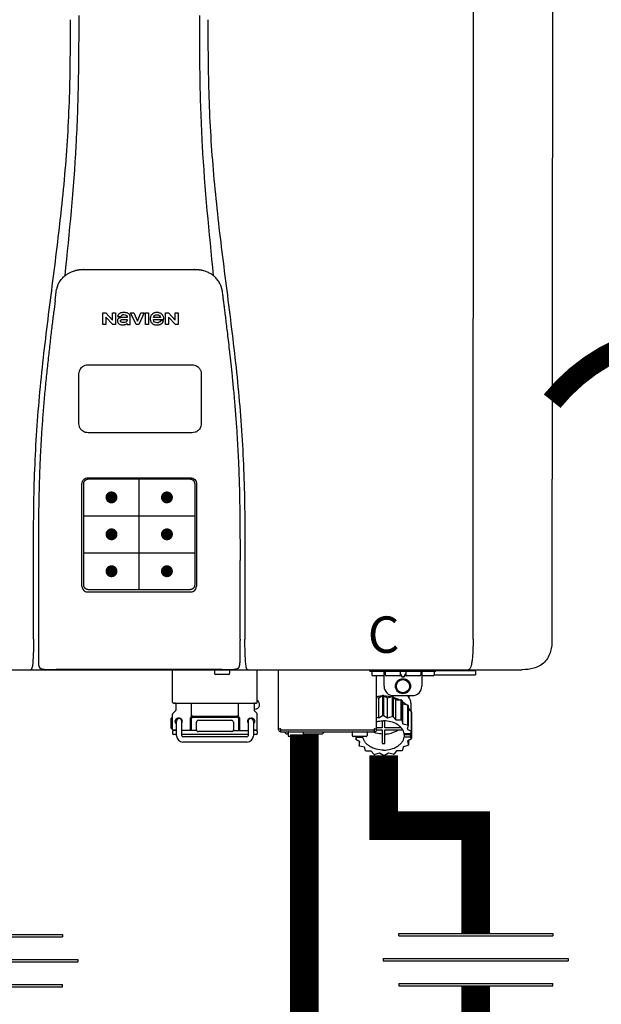
# Model space of a CAD drawing. Units: inches. Extents: x -135 to 209, y -52 to 181.
# Drawn here: x 26 to 38, y 42 to 62 of the extents above; entities that cross this region are included whole.
import ezdxf
from ezdxf.enums import TextEntityAlignment as Align

# ---------------------------------------------------------------- set-up
doc = ezdxf.new("R2010")
doc.units = ezdxf.units.IN
doc.header["$MEASUREMENT"] = 0
doc.header["$PDSIZE"] = -1
doc.linetypes.add('DOTX2', pattern=[0.5, 0, -0.5])
doc.styles.add('Navien', font='arial.ttf')

# ---------------------------------------------------------------- blocks, each defined once
blk = doc.blocks.new('Union')
at = {"color": 2}
for p, q in [((-0.06719, 0.04567), (0.06719, 0.04567)), ((-0.06719, 0.04366), (-0.06719, 0.04567)), ((-0.06719, 0.04366), (0.06719, 0.04366)), ((0.06719, 0.04567), (0.06719, 0.04366)), ((-0.08062, 0.02384), (0.08062, 0.02384)), ((-0.08062, 0.02384), (-0.08062, 0.02183)), ((-0.08062, 0.02183), (0.08062, 0.02183)), ((0.08062, 0.02384), (0.08062, 0.02183)), ((-0.06719, 0.00202), (0.06719, 0.00202)), ((-0.06719, 0.00202), (-0.06719, 0)), ((-0.06719, 0), (0.06719, 0)), ((0.06719, 0), (0.06719, 0.00202))]:
    blk.add_line(p, q, dxfattribs=at)
blk = doc.blocks.new('NPE-S2 (150-180-210-240)')
at = {"linetype": 'Continuous'}
for p, q in [((13.212, 2.069), (13.233, 28.207)), ((14.883, 28.196), (14.863, 2.058)), ((4.927, 9.792), (4.926, 9.792)), ((4.961, 9.797), (4.96, 9.797)), ((4.978, 9.799), (4.977, 9.799)), ((4.977, 9.799), (4.978, 9.799)), ((4.978, 9.799), (4.978, 9.799)), ((4.994, 9.801), (4.993, 9.801)), ((5.01, 9.802), (5.01, 9.802)), ((5.028, 9.803), (5.026, 9.803)), ((5.046, 9.804), (5.045, 9.804)), ((7.383, 9.804), (5.064, 9.804)), ((7.384, 9.804), (7.383, 9.804)), ((7.4, 9.804), (7.401, 9.804)), ((7.418, 9.804), (7.417, 9.804)), ((7.435, 9.803), (7.434, 9.803)), ((7.451, 9.801), (7.452, 9.801)), ((7.47, 9.8), (7.469, 9.8)), ((7.473, 9.799), (7.472, 9.799)), ((7.473, 9.799), (7.473, 9.799)), ((7.489, 9.797), (7.49, 9.797)), ((7.556, 9.785), (7.559, 9.784)), ((4.674, 9.677), (4.675, 9.684)), ((7.776, 9.684), (7.776, 9.677)), ((4.497, 9.404), (4.497, 9.398)), ((4.508, 9.453), (4.508, 9.451)), ((7.954, 9.398), (7.953, 9.404)), ((5.464, 8.898), (5.524, 8.898)), ((5.464, 8.655), (5.464, 8.898)), ((5.524, 8.898), (5.664, 8.749)), ((5.664, 8.898), (5.729, 8.898)), ((5.664, 8.749), (5.664, 8.898)), ((5.729, 8.898), (5.729, 8.655)), ((6.046, 8.898), (6.114, 8.898)), ((6.16, 8.655), (6.046, 8.898)), ((6.114, 8.898), (6.188, 8.728)), ((6.188, 8.728), (6.262, 8.898)), ((6.329, 8.898), (6.215, 8.655)), ((6.262, 8.898), (6.329, 8.898)), ((6.355, 8.898), (6.42, 8.898)), ((6.355, 8.655), (6.355, 8.898)), ((6.42, 8.898), (6.42, 8.655)), ((6.775, 8.898), (6.836, 8.898)), ((6.775, 8.655), (6.775, 8.898)), ((6.836, 8.898), (6.976, 8.749)), ((6.976, 8.898), (7.041, 8.898)), ((6.976, 8.749), (6.976, 8.898)), ((7.041, 8.898), (7.041, 8.655)), ((5.673, 8.655), (5.529, 8.81)), ((5.529, 8.81), (5.529, 8.655)), ((5.774, 8.825), (5.839, 8.825)), ((5.974, 8.803), (5.897, 8.803)), ((5.974, 8.677), (5.974, 8.655)), ((6.039, 8.655), (6.039, 8.811)), ((6.521, 8.762), (6.74, 8.762)), ((6.673, 8.803), (6.522, 8.803)), ((6.735, 8.732), (6.67, 8.732)), ((6.985, 8.655), (6.84, 8.81)), ((6.84, 8.81), (6.84, 8.655)), ((5.529, 8.655), (5.464, 8.655)), ((5.729, 8.655), (5.673, 8.655)), ((5.974, 8.655), (6.039, 8.655)), ((6.215, 8.655), (6.16, 8.655)), ((6.42, 8.655), (6.355, 8.655)), ((6.84, 8.655), (6.775, 8.655)), ((7.041, 8.655), (6.985, 8.655)), ((5.153, 5.445), (7.297, 5.445)), ((5.163, 5.421), (7.287, 5.421)), ((5.027, 3.175), (5.027, 5.319)), ((5.065, 3.2), (5.065, 5.323)), ((7.386, 5.323), (7.386, 3.2)), ((7.424, 5.319), (7.424, 3.175)), ((4.115, 3.802), (4.115, 3.714)), ((4.115, 3.714), (4.115, 1.577)), ((8.335, 2.069), (8.335, 3.714)), ((7.3, 3.048), (5.153, 3.048)), ((8.337, 1.701), (8.337, 1.705)), ((8.338, 1.695), (8.337, 1.701)), ((8.337, 1.668), (8.338, 1.677)), ((8.338, 1.686), (8.338, 1.695)), ((4.146, 1.464), (4.146, 1.464)), ((4.15, 1.46), (4.152, 1.459)), ((4.152, 1.459), (4.157, 1.456)), ((4.152, 1.459), (4.152, 1.459)), ((8.293, 1.456), (8.298, 1.459)), ((8.302, 1.462), (8.304, 1.463)), ((8.304, 1.463), (8.305, 1.464)), ((8.305, 1.464), (8.305, 1.464)), ((-1.783, 1.427), (14.233, 1.427)), ((4.201, 1.441), (4.209, 1.439)), ((4.416, 1.428), (4.416, 1.428)), ((4.459, 1.428), (4.462, 1.428)), ((6.225, 1.428), (4.49, 1.428)), ((7.96, 1.428), (6.225, 1.428)), ((6.225, 1.427), (6.225, 1.428)), ((6.923, 0.749), (6.923, 1.427)), ((7.802, 1.419), (7.802, 1.348)), ((8.098, 1.329), (7.822, 1.329)), ((8.008, 1.428), (8.009, 1.428)), ((8.117, 1.419), (8.117, 1.348)), ((8.24, 1.439), (8.249, 1.441)), ((8.355, 1.427), (8.357, 1.427)), ((8.697, 0.749), (8.697, 1.427)), ((9.143, 0.166), (9.143, 1.427)), ((11.055, 1.396), (11.055, 1.427)), ((11.055, 1.396), (12.434, 1.396)), ((11.094, 1.388), (11.094, 1.317)), ((11.35, 1.297), (11.114, 1.297)), ((11.193, 0.166), (11.193, 1.297)), ((11.35, 1.08), (11.35, 1.427)), ((11.37, 1.388), (11.37, 1.317)), ((11.666, 1.297), (11.39, 1.297)), ((11.713, 1.392), (11.684, 1.392)), ((11.685, 1.388), (11.685, 1.317)), ((11.685, 1.337), (11.713, 1.298)), ((11.685, 1.325), (11.708, 1.294)), ((11.748, 1.393), (11.741, 1.393)), ((11.741, 1.28), (11.748, 1.28)), ((11.741, 1.274), (11.748, 1.274)), ((11.805, 1.392), (11.776, 1.392)), ((11.776, 1.298), (11.804, 1.337)), ((11.781, 1.294), (11.804, 1.325)), ((11.804, 1.388), (11.804, 1.317)), ((12.099, 1.297), (11.823, 1.297)), ((12.119, 1.388), (12.119, 1.317)), ((12.139, 1.427), (12.139, 1.08)), ((12.375, 1.297), (12.139, 1.297)), ((12.395, 1.388), (12.395, 1.317)), ((12.395, 1.321), (13.262, 1.321)), ((12.434, 1.427), (12.434, 1.396)), ((13.243, 1.419), (12.434, 1.419)), ((13.262, 1.4), (12.434, 1.4)), ((13.262, 1.4), (13.243, 1.419)), ((13.262, 1.4), (13.262, 1.321)), ((14.239, 1.427), (14.233, 1.427)), ((11.193, 0.847), (11.237, 0.836)), ((11.237, 0.836), (11.318, 0.885)), ((11.237, 0.418), (11.237, 0.836)), ((11.318, 0.885), (11.318, 0.467)), ((11.338, 0.886), (11.421, 0.838)), ((11.338, 0.886), (11.338, 0.468)), ((11.421, 0.838), (11.521, 0.865)), ((11.421, 0.42), (11.421, 0.838)), ((11.521, 0.865), (11.521, 0.447)), ((11.541, 0.861), (11.596, 0.796)), ((11.541, 0.861), (11.541, 0.442)), ((11.547, 0.883), (11.942, 0.883)), ((11.867, 0.883), (11.867, 0.844)), ((6.99, 0.71), (6.99, 0.581)), ((7.317, 0.443), (7.317, 0.729)), ((8.303, 0.443), (8.303, 0.729)), ((8.63, 0.71), (8.63, 0.581)), ((11.596, 0.796), (11.703, 0.797)), ((11.596, 0.378), (11.596, 0.796)), ((11.703, 0.797), (11.703, 0.379)), ((11.719, 0.788), (11.739, 0.714)), ((11.719, 0.788), (11.719, 0.37)), ((11.739, 0.714), (11.84, 0.689)), ((11.739, 0.296), (11.739, 0.714)), ((11.84, 0.689), (11.84, 0.271)), ((11.851, 0.677), (11.851, 0.259)), ((11.91, 0.691), (11.91, 0.558)), ((6.923, 0.17), (6.923, 0.498)), ((6.984, 0.567), (6.929, 0.512)), ((7.349, 0.453), (8.271, 0.453)), ((7.349, 0.434), (8.271, 0.434)), ((8.645, 0.599), (8.63, 0.599)), ((8.636, 0.567), (8.691, 0.512)), ((8.697, 0.17), (8.697, 0.498)), ((11.193, 0.429), (11.237, 0.418)), ((11.237, 0.418), (11.318, 0.467)), ((11.338, 0.468), (11.421, 0.42)), ((11.421, 0.42), (11.521, 0.447)), ((11.541, 0.442), (11.596, 0.378)), ((11.851, 0.592), (11.917, 0.555)), ((11.917, 0.555), (11.917, 0.136)), ((11.921, 0.54), (11.921, 0.122)), ((11.921, 0.413), (11.924, 0.409)), ((6.895, 0.199), (6.895, 0.408)), ((7.006, 0.043), (7.006, 0.347)), ((7.116, 0.043), (7.116, 0.347)), ((7.296, 0.15), (7.296, 0.402)), ((7.317, 0.15), (7.317, 0.402)), ((7.424, 0.17), (7.424, 0.327)), ((7.463, 0.367), (8.157, 0.367)), ((8.196, 0.327), (8.196, 0.17)), ((8.303, 0.402), (8.303, 0.15)), ((8.324, 0.402), (8.324, 0.15)), ((8.504, 0.347), (8.504, 0.043)), ((8.614, 0.347), (8.614, 0.043)), ((11.309, 0.21), (11.193, 0.21)), ((11.309, 0.355), (11.309, 0.21)), ((11.368, 0.21), (11.368, 0.355)), ((11.708, 0.21), (11.368, 0.21)), ((11.596, 0.378), (11.703, 0.379)), ((11.719, 0.37), (11.739, 0.296)), ((11.739, 0.296), (11.84, 0.271)), ((11.851, 0.259), (11.834, 0.184)), ((11.924, 0.409), (11.924, -0.009)), ((6.923, 0.17), (7.006, 0.17)), ((6.923, 0.13), (6.923, 0.091)), ((7.006, 0.15), (6.943, 0.15)), ((7.006, 0.071), (6.943, 0.071)), ((7.429, 0.15), (7.116, 0.15)), ((8.504, 0.071), (7.116, 0.071)), ((8.48, 0.02), (7.14, 0.02)), ((8.157, 0.13), (7.463, 0.13)), ((8.191, 0.15), (8.504, 0.15)), ((8.614, 0.17), (8.697, 0.17)), ((8.677, 0.15), (8.614, 0.15)), ((8.677, 0.071), (8.614, 0.071)), ((8.697, 0.13), (8.697, 0.091)), ((9.162, 0.189), (9.182, 0.189)), ((9.182, 0.126), (11.153, 0.126)), ((9.19, 0.166), (9.19, 0.181)), ((9.19, 0.166), (11.145, 0.166)), ((9.19, 0.126), (9.19, 0.166)), ((9.269, 0.118), (9.269, 0.126)), ((9.308, 0.079), (9.269, 0.118)), ((9.34, 0.079), (9.308, 0.079)), ((9.34, 0.118), (9.34, 0.047)), ((9.635, 0.028), (9.359, 0.028)), ((9.655, 0.118), (9.655, 0.047)), ((10.057, 0.079), (9.655, 0.079)), ((10.057, 0.079), (10.097, 0.118)), ((10.097, 0.118), (10.097, 0.126)), ((10.68, 0.118), (10.68, 0.047)), ((10.976, 0.028), (10.7, 0.028)), ((10.756, 0.028), (10.756, -0.023)), ((10.756, -0.023), (10.786, 0.015)), ((10.786, 0.015), (10.786, 0.028)), ((10.786, 0.015), (10.908, 0.015)), ((10.908, 0.028), (10.908, 0.015)), ((10.995, 0.118), (10.995, 0.047)), ((11.145, 0.166), (11.145, 0.181)), ((11.145, 0.166), (11.145, 0.126)), ((11.153, 0.189), (11.173, 0.189)), ((11.193, 0.168), (11.309, 0.168)), ((11.309, 0.168), (11.309, -0.117)), ((11.368, 0.168), (11.738, 0.168)), ((11.368, -0.117), (11.368, 0.168)), ((11.891, 0.084), (11.769, 0.084)), ((11.769, 0.07), (11.904, 0.07)), ((11.769, 0.07), (11.769, 0.015)), ((11.904, 0.015), (11.769, 0.015)), ((11.834, 0.184), (11.917, 0.136)), ((11.921, 0.122), (11.891, 0.084)), ((11.892, 0.085), (11.904, 0.07)), ((11.904, 0.015), (11.904, 0.07)), ((11.904, 0.015), (11.924, -0.009)), ((8.48, -0.091), (7.14, -0.091)), ((10.843, -0.085), (10.76, -0.038)), ((10.826, -0.075), (10.826, -0.16)), ((10.826, -0.16), (10.843, -0.085)), ((10.938, -0.197), (10.837, -0.172)), ((10.958, -0.271), (10.938, -0.197)), ((11.751, -0.187), (11.734, -0.261)), ((11.851, -0.16), (11.751, -0.187)), ((11.921, -0.023), (11.84, -0.073)), ((11.84, -0.073), (11.861, -0.147)), ((11.861, -0.06), (11.861, -0.147)), ((11.081, -0.279), (10.974, -0.28)), ((11.136, -0.344), (11.081, -0.279)), ((11.255, -0.321), (11.156, -0.348)), ((11.338, -0.369), (11.255, -0.321)), ((11.44, -0.319), (11.359, -0.368)), ((11.541, -0.344), (11.44, -0.319)), ((11.612, -0.272), (11.56, -0.338)), ((11.719, -0.271), (11.612, -0.272))]:
    blk.add_line(p, q, dxfattribs=at)
at = {"color": 7, "linetype": 'Continuous', "lineweight": 25}
for p, q in [((5.154, 7.813), (5.863, 7.813)), ((5.863, 7.813), (7.334, 7.813)), ((4.965, 6.579), (4.965, 7.624)), ((7.524, 7.624), (7.524, 6.579))]:
    blk.add_line(p, q, dxfattribs=at)
for p, q in [((7.334, 6.389), (5.154, 6.389)), ((6.225, 3.102), (6.225, 5.421)), ((5.065, 4.648), (7.386, 4.648)), ((5.065, 3.875), (7.386, 3.875)), ((6.943, 0.729), (8.677, 0.729))]:
    blk.add_line(p, q)
at = {"color": 9, "const_width": 0.125}
for points in [[(5.582, 5.035, 1), (5.707, 5.035, 1)], [(6.868, 5.035, -1), (6.743, 5.035, -1)], [(5.583, 4.262, 1), (5.708, 4.262, 1)], [(6.868, 4.262, -1), (6.743, 4.262, -1)], [(5.583, 3.489, 1), (5.708, 3.489, 1)], [(6.867, 3.489, -1), (6.742, 3.489, -1)]]:
    blk.add_lwpolyline(points, format="xyb", close=True, dxfattribs=at)
at = {"linetype": 'Continuous'}
for points in [[(8.305, 1.464), (8.306, 1.465), (8.309, 1.469), (8.312, 1.473), (8.315, 1.477), (8.317, 1.482), (8.319, 1.487), (8.321, 1.492), (8.323, 1.497), (8.325, 1.503), (8.326, 1.509), (8.327, 1.516), (8.329, 1.522), (8.33, 1.529), (8.331, 1.536), (8.332, 1.544), (8.333, 1.552), (8.334, 1.56), (8.334, 1.569), (8.335, 1.578), (8.336, 1.588), (8.336, 1.598), (8.337, 1.608), (8.337, 1.619), (8.337, 1.631), (8.337, 1.643), (8.337, 1.655), (8.337, 1.668)], [(4.115, 1.577), (4.116, 1.569), (4.117, 1.561), (4.117, 1.552), (4.118, 1.544), (4.119, 1.537), (4.12, 1.529), (4.121, 1.522), (4.123, 1.516), (4.124, 1.509), (4.126, 1.503), (4.127, 1.498), (4.129, 1.492), (4.131, 1.487), (4.133, 1.482), (4.135, 1.478), (4.138, 1.473), (4.141, 1.469), (4.144, 1.465), (4.146, 1.464)], [(4.146, 1.464), (4.146, 1.463), (4.148, 1.462), (4.15, 1.46)], [(4.157, 1.456), (4.165, 1.452), (4.174, 1.448), (4.184, 1.445), (4.194, 1.442), (4.201, 1.441)], [(8.249, 1.441), (8.256, 1.442), (8.266, 1.445), (8.276, 1.448), (8.285, 1.452), (8.293, 1.456)], [(8.298, 1.459), (8.3, 1.46), (8.302, 1.462)], [(4.209, 1.439), (4.223, 1.437), (4.238, 1.435), (4.253, 1.434), (4.27, 1.433), (4.288, 1.431), (4.306, 1.431), (4.325, 1.43), (4.345, 1.429), (4.365, 1.429), (4.385, 1.429), (4.407, 1.428), (4.428, 1.428), (4.451, 1.428), (4.473, 1.428), (4.49, 1.428)], [(7.96, 1.428), (7.976, 1.428), (7.999, 1.428), (8.021, 1.428), (8.043, 1.428), (8.064, 1.429), (8.085, 1.429), (8.105, 1.429), (8.125, 1.43), (8.144, 1.431), (8.162, 1.431), (8.18, 1.432), (8.196, 1.434), (8.212, 1.435), (8.227, 1.437), (8.24, 1.439)]]:
    blk.add_lwpolyline(points, dxfattribs=at)
for radius in [0.158, 0.138]:
    blk.add_circle((11.745, 1.08), radius, dxfattribs=at)
for centre, radius, start, end in [((5.048, 9.128), 0.675, 103.1153, 103.3722), ((5.049, 9.124), 0.679, 102.8722, 103.1153), ((5.051, 9.114), 0.689, 101.932, 102.8705), ((5.053, 9.104), 0.699, 101.7526, 101.9337), ((5.055, 9.095), 0.709, 100.5078, 101.7501), ((5.059, 9.077), 0.727, 99.2522, 100.4567), ((5.06, 9.066), 0.738, 99.0039, 99.2545), ((5.062, 9.056), 0.748, 97.9475, 99.0021), ((5.063, 9.047), 0.757, 97.813, 97.9493), ((5.07, 8.978), 0.826, 97.0563, 97.6206), ((5.069, 8.986), 0.818, 96.8513, 97.0556), ((5.069, 8.99), 0.815, 96.646, 96.8513), ((5.069, 8.99), 0.815, 96.5037, 96.646), ((5.069, 8.99), 0.815, 95.8496, 96.4065), ((5.069, 8.99), 0.814, 95.3457, 95.8496), ((5.068, 8.998), 0.806, 94.1636, 95.3078), ((5.068, 9.005), 0.799, 92.9753, 94.1074), ((5.067, 9.015), 0.789, 91.6358, 92.8826), ((5.067, 9.02), 0.784, 90.7263, 91.5665), ((5.067, 9.023), 0.782, 90.2098, 90.7261), ((7.383, 9.025), 0.78, 89.4161, 89.9255), ((7.383, 9.021), 0.783, 88.7748, 89.416), ((7.383, 9.015), 0.789, 87.5221, 88.6949), ((7.383, 9.009), 0.796, 86.3322, 87.4903), ((7.382, 9.001), 0.804, 85.1054, 86.2639), ((7.382, 8.993), 0.811, 83.8098, 85.0329), ((7.382, 8.994), 0.811, 83.9962, 85.033), ((7.381, 8.989), 0.816, 83.8113, 83.9971), ((7.381, 8.987), 0.817, 83.5923, 83.7384), ((7.381, 8.985), 0.819, 83.1812, 83.5585), ((7.38, 8.983), 0.821, 82.9932, 83.1812), ((7.38, 8.981), 0.823, 82.6181, 82.9931), ((7.38, 8.979), 0.825, 82.4312, 82.6182), ((7.387, 9.047), 0.757, 82.0507, 82.2859), ((7.389, 9.058), 0.747, 80.8848, 82.0528), ((7.39, 9.067), 0.737, 80.7008, 80.8827), ((7.392, 9.077), 0.727, 79.4358, 80.7033), ((7.394, 9.087), 0.716, 79.1938, 79.4333), ((7.395, 9.097), 0.707, 77.972, 79.1951), ((7.398, 9.11), 0.693, 77.7937, 77.9673), ((7.4, 9.117), 0.686, 77.127, 77.7945), ((7.402, 9.125), 0.678, 76.8334, 77.1262), ((7.403, 9.129), 0.673, 76.5521, 76.8333), ((4.886, 9.324), 0.399, 155.129, 157.7307), ((4.886, 9.324), 0.399, 155.1289, 157.7425), ((5.156, 9.107), 0.748, 130.6963, 131.062), ((5.166, 9.096), 0.762, 129.6674, 130.6942), ((4.955, 9.349), 0.433, 128.7099, 129.5994), ((4.955, 9.35), 0.432, 129.2723, 129.5998), ((4.956, 9.349), 0.434, 128.4426, 129.272), ((4.956, 9.348), 0.435, 128.443, 128.7103), ((7.495, 9.35), 0.432, 50.3996, 50.7376), ((7.285, 9.097), 0.762, 49.6305, 50.3301), ((7.295, 9.109), 0.746, 48.3633, 49.6324), ((7.566, 9.325), 0.397, 22.2646, 24.4834), ((7.566, 9.325), 0.397, 22.2578, 24.4835), ((5.405, 9.266), 0.918, 171.1935, 171.3473), ((4.879, 9.345), 0.386, 167.4777, 167.6993), ((4.879, 9.345), 0.386, 167.4776, 167.6989), ((4.777, 9.367), 0.282, 167.725, 168.062), ((4.632, 9.413), 0.13, 161.4104, 161.9933), ((4.727, 9.381), 0.23, 160.7485, 161.175), ((4.726, 9.381), 0.229, 160.6407, 161.175), ((4.789, 9.36), 0.295, 161.2408, 161.4483), ((4.706, 9.389), 0.207, 158.702, 159.9258), ((4.661, 9.407), 0.159, 155.1053, 155.6871), ((4.877, 9.328), 0.389, 157.7529, 157.8991), ((7.574, 9.328), 0.389, 22.1012, 22.2502), ((7.731, 9.384), 0.222, 19.2572, 19.4214), ((7.725, 9.382), 0.228, 18.8362, 19.256), ((7.74, 9.387), 0.213, 18.6379, 18.8504), ((7.746, 9.389), 0.206, 17.8321, 18.1941), ((7.559, 9.342), 0.399, 12.2862, 12.5683), ((7.559, 9.342), 0.399, 12.2864, 12.5683), ((7.674, 9.367), 0.281, 11.892, 12.2434), ((7.437, 9.326), 0.522, 8.6539, 8.7833), ((5.153, 3.175), 0.126, 180.0027, 239.4015), ((7.297, 3.175), 0.126, 295.7103, 359.9961), ((5.153, 3.174), 0.125, 269.0386, 269.9997), ((4.142, 1.678), 4.196, 359.9824, 0.1001), ((3.948, 1.509), 0.0823, 269.9725, 270.9668), ((4.527, 11.969), 10.541, 269.3975, 269.6322), ((7.81, 1.419), 0.00788, 90, 180), ((7.822, 1.348), 0.0197, 180, 270), ((7.895, 15.926), 14.498, 270.2595, 270.4484), ((8.098, 1.348), 0.0197, 270, 0), ((8.11, 1.419), 0.00788, 0, 90), ((8.502, 1.551), 0.124, 269.5134, 270.0145), ((11.102, 1.388), 0.00788, 90, 180), ((11.114, 1.317), 0.0197, 180, 270), ((11.378, 1.388), 0.00788, 89.9999, 179.9999), ((11.39, 1.317), 0.0197, 179.9999, 269.9999), ((11.666, 1.317), 0.0197, 269.9999, 359.9999), ((11.678, 1.388), 0.00788, 359.9999, 89.9999), ((11.812, 1.388), 0.00788, 89.9999, 179.9999), ((11.823, 1.317), 0.0197, 179.9999, 269.9999), ((12.099, 1.317), 0.0197, 269.9999, 359.9999), ((12.111, 1.388), 0.00788, 359.9999, 89.9999), ((12.375, 1.317), 0.0197, 270, 0), ((12.387, 1.388), 0.00788, 0, 90), ((11.547, 1.08), 0.197, 179.9999, 269.9999), ((11.942, 1.08), 0.197, 269.9999, 359.9999), ((11.337, 0.081), 0.791, 93.1764, 100.5418), ((11.338, 0.05), 0.836, 89.9999, 91.4144), ((11.339, 0.076), 0.796, 79.0185, 88.1913), ((11.349, 0.114), 0.771, 75.5694, 77.0628), ((6.943, 0.749), 0.0197, 180, 270), ((6.97, 0.71), 0.0197, 0, 90), ((8.65, 0.71), 0.0197, 90, 180), ((8.645, 0.698), 0.0986, 270, 58.251), ((8.677, 0.749), 0.0197, 270, 0), ((11.412, 0.271), 0.601, 59.3227, 61.0861), ((11.525, 0.41), 0.421, 39.2384, 41.4737), ((7.013, 0.304), 0.158, 124.8664, 138.5904), ((6.943, 0.498), 0.0197, 135, 180), ((6.97, 0.581), 0.0197, 315, 0), ((7.349, 0.402), 0.0513, 90, 127.9799), ((7.349, 0.402), 0.0315, 90, 180), ((8.271, 0.402), 0.0513, 52.0201, 90), ((8.271, 0.402), 0.0315, 0, 90), ((8.65, 0.581), 0.0197, 180, 225), ((8.677, 0.498), 0.0197, 0, 45), ((11.338, -0.369), 0.836, 89.9999, 91.4144), ((11.349, -0.304), 0.771, 75.5694, 77.0628), ((11.618, 0.465), 0.312, 14.0064, 16.7349), ((7.061, 0.347), 0.0552, 0, 180), ((7.056, 0.347), 0.0702, 328.8892, 337.4635), ((7.057, 0.347), 0.0696, 337.4911, 351.6574), ((7.057, 0.347), 0.0695, 0.0725, 18.3549), ((7.057, 0.347), 0.069, 351.7022, 359.9931), ((7.463, 0.327), 0.0394, 90, 180), ((8.157, 0.327), 0.0394, 0, 90), ((8.563, 0.347), 0.069, 171.3698, 179.9922), ((8.563, 0.347), 0.0695, 180.0773, 198.7566), ((8.563, 0.347), 0.0694, 159.6388, 171.3409), ((8.564, 0.347), 0.0702, 198.8437, 211.0709), ((8.559, 0.347), 0.0552, 0, 180), ((9.162, 0.209), 0.0197, 180, 270), ((11.173, 0.209), 0.0197, 270, 0), ((11.412, -0.147), 0.601, 59.3227, 61.0861), ((11.525, -0.008), 0.421, 39.2384, 41.4737), ((7.013, 0.304), 0.158, 221.4096, 235.2926), ((6.943, 0.17), 0.0197, 180, 270), ((6.943, 0.13), 0.0197, 90, 180), ((6.943, 0.091), 0.0197, 180, 270), ((7.14, 0.043), 0.134, 180, 270), ((7.14, 0.043), 0.0237, 180, 270), ((7.463, 0.17), 0.0394, 180, 270), ((8.157, 0.17), 0.0394, 270, 0), ((8.48, 0.043), 0.134, 270, 0), ((8.48, 0.043), 0.0237, 270, 0), ((8.677, 0.17), 0.0197, 270, 0), ((8.677, 0.13), 0.0197, 0, 90), ((8.677, 0.091), 0.0197, 270, 0), ((9.182, 0.166), 0.0394, 180, 270), ((9.182, 0.181), 0.00788, 0, 90), ((9.348, 0.118), 0.00788, 90, 180), ((9.359, 0.047), 0.0197, 180, 270), ((9.635, 0.047), 0.0197, 270, 0), ((9.647, 0.118), 0.00788, 0, 90), ((10.688, 0.118), 0.00788, 90, 180), ((10.7, 0.047), 0.0197, 180, 270), ((10.976, 0.047), 0.0197, 270, 0), ((10.988, 0.118), 0.00788, 0, 90), ((11.153, 0.181), 0.00788, 90, 180), ((11.153, 0.166), 0.0394, 270, 0), ((11.553, 0.105), 0.22, 350.8093, 354.4225), ((11.618, 0.047), 0.312, 14.0064, 16.7349), ((11.059, 0.052), 0.312, 194.0064, 196.7349), ((11.152, 0.107), 0.421, 219.2384, 221.4737), ((11.338, 0.495), 0.613, 267.2344, 270.0006), ((11.338, 0.495), 0.613, 269.9994, 272.7656), ((11.536, 0.097), 0.406, 320.7617, 323.0517), ((11.623, 0.051), 0.307, 345.9946, 348.7549), ((11.265, 0.246), 0.601, 239.3227, 241.0861), ((11.328, 0.403), 0.771, 255.5694, 257.0628), ((11.338, 0.467), 0.836, 269.9999, 271.4144), ((11.352, 0.39), 0.757, 284.4304, 285.9417), ((11.422, 0.229), 0.581, 300.6772, 302.4791)]:
    blk.add_arc(centre, radius, start, end, dxfattribs=at)
for points, knots in [([(4.675, 9.684), (4.769, 10.589), (4.9, 11.946), (4.964, 13.764), (4.966, 14.673), (4.966, 15.129)], [0, 0, 0, 0, 0.500353, 0.749231, 1, 1, 1, 1]), ([(7.485, 15.129), (7.485, 14.673), (7.486, 13.764), (7.55, 11.946), (7.681, 10.589), (7.776, 9.684)], [0, 0, 0, 0, 0.250769, 0.499647, 1, 1, 1, 1]), ([(4.013, 2.069), (4.013, 2.611), (4.012, 3.695), (4.015, 5.321), (4.107, 6.945), (4.286, 8.562), (4.5, 10.175), (4.684, 11.791), (4.782, 13.415), (4.787, 14.499), (4.787, 15.04)], [0, 0, 0, 0, 0.12501, 0.249972, 0.374882, 0.499958, 0.625059, 0.750139, 0.875053, 1, 1, 1, 1]), ([(7.663, 15.04), (7.663, 14.499), (7.668, 13.415), (7.767, 11.791), (7.95, 10.175), (8.164, 8.562), (8.343, 6.945), (8.435, 5.321), (8.438, 3.695), (8.438, 2.611), (8.438, 2.069)], [0, 0, 0, 0, 0.124947, 0.249861, 0.374941, 0.500042, 0.625118, 0.750028, 0.87499, 1, 1, 1, 1]), ([(4.686, 9.689), (4.693, 9.694), (4.71, 9.707), (4.736, 9.723), (4.765, 9.739), (4.795, 9.753), (4.83, 9.767), (4.863, 9.777), (4.886, 9.783), (4.895, 9.785)], [0, 0, 0, 0, 0.121806, 0.263703, 0.400063, 0.544056, 0.702898, 0.876905, 1, 1, 1, 1]), ([(7.769, 9.685), (7.76, 9.692), (7.742, 9.706), (7.71, 9.726), (7.672, 9.746), (7.629, 9.764), (7.59, 9.776), (7.566, 9.783), (7.559, 9.784)], [0, 0, 0, 0, 0.14211, 0.30219, 0.482307, 0.685201, 0.906744, 1, 1, 1, 1]), ([(4.524, 9.492), (4.527, 9.497), (4.535, 9.513), (4.551, 9.542), (4.576, 9.578), (4.607, 9.616), (4.639, 9.648), (4.66, 9.667), (4.669, 9.674)], [0, 0, 0, 0, 0.069566, 0.23649, 0.424101, 0.63479, 0.853711, 1, 1, 1, 1]), ([(7.927, 9.489), (7.923, 9.498), (7.911, 9.522), (7.889, 9.558), (7.859, 9.597), (7.829, 9.63), (7.806, 9.653), (7.793, 9.664), (7.791, 9.666)], [0, 0, 0, 0, 0.130387, 0.350497, 0.570743, 0.773003, 0.954816, 1, 1, 1, 1]), ([(4.501, 9.425), (4.501, 9.424), (4.5, 9.422), (4.5, 9.419), (4.499, 9.416), (4.499, 9.413), (4.498, 9.411), (4.498, 9.408), (4.498, 9.407), (4.498, 9.407)], [0, 0, 0, 0, 0.162378, 0.333179, 0.495078, 0.650108, 0.799927, 0.955477, 1, 1, 1, 1]), ([(4.508, 9.451), (4.508, 9.451), (4.508, 9.451), (4.508, 9.45), (4.507, 9.449), (4.507, 9.448), (4.507, 9.447), (4.506, 9.446), (4.506, 9.444), (4.505, 9.443), (4.505, 9.441), (4.504, 9.439), (4.504, 9.437), (4.503, 9.434), (4.502, 9.431), (4.502, 9.429), (4.502, 9.428), (4.502, 9.428)], [0, 0, 0, 0, 0.010286, 0.046063, 0.086248, 0.131706, 0.18196, 0.237786, 0.300234, 0.370199, 0.44881, 0.537436, 0.637631, 0.751252, 0.874949, 0.999197, 1, 1, 1, 1]), ([(4.509, 9.455), (4.509, 9.455), (4.509, 9.455), (4.509, 9.455), (4.509, 9.455)], [0, 0, 0, 0, 0.596325, 1, 1, 1, 1]), ([(4.516, 9.473), (4.516, 9.472), (4.515, 9.471), (4.515, 9.469), (4.514, 9.467), (4.513, 9.465), (4.512, 9.462), (4.511, 9.46), (4.51, 9.458), (4.51, 9.457), (4.51, 9.457)], [0, 0, 0, 0, 0.060642, 0.214571, 0.369335, 0.521554, 0.668747, 0.817521, 0.963654, 1, 1, 1, 1]), ([(7.94, 9.457), (7.94, 9.458), (7.94, 9.458), (7.939, 9.46), (7.938, 9.463), (7.937, 9.466), (7.936, 9.468), (7.935, 9.471), (7.934, 9.473), (7.934, 9.474)], [0, 0, 0, 0, 0.015113, 0.162677, 0.318632, 0.477898, 0.64044, 0.812242, 1, 1, 1, 1]), ([(7.948, 9.429), (7.948, 9.429), (7.948, 9.431), (7.947, 9.433), (7.947, 9.436), (7.946, 9.439), (7.945, 9.441), (7.945, 9.443), (7.944, 9.445), (7.944, 9.447), (7.943, 9.448), (7.943, 9.449), (7.943, 9.45), (7.942, 9.452), (7.942, 9.453), (7.942, 9.454), (7.941, 9.454), (7.941, 9.455)], [0, 0, 0, 0, 0.036808, 0.16916, 0.285216, 0.387133, 0.476883, 0.556122, 0.626304, 0.688679, 0.744233, 0.793747, 0.838256, 0.880848, 0.925146, 0.974376, 1, 1, 1, 1]), ([(7.941, 9.455), (7.941, 9.455), (7.941, 9.455), (7.941, 9.455), (7.941, 9.455)], [0, 0, 0, 0, 0.596093, 1, 1, 1, 1]), ([(7.953, 9.406), (7.953, 9.406), (7.952, 9.407), (7.952, 9.409), (7.952, 9.412), (7.951, 9.414), (7.951, 9.417), (7.95, 9.42), (7.95, 9.422), (7.949, 9.424), (7.949, 9.425)], [0, 0, 0, 0, 0.055124, 0.173926, 0.30186, 0.434986, 0.571471, 0.713856, 0.866961, 1, 1, 1, 1]), ([(7.954, 9.398), (7.957, 9.373), (7.964, 9.319), (7.971, 9.264), (7.975, 9.235)], [0, 0, 0, 0, 0.458576, 1, 1, 1, 1]), ([(4.466, 9.158), (4.455, 9.074), (4.433, 8.897), (4.398, 8.619), (4.362, 8.316), (4.325, 7.992), (4.288, 7.65), (4.254, 7.302), (4.224, 6.959), (4.197, 6.623), (4.175, 6.293), (4.157, 5.97), (4.144, 5.665), (4.134, 5.384), (4.127, 5.131), (4.122, 4.902), (4.12, 4.697), (4.118, 4.51), (4.117, 4.341), (4.116, 4.186), (4.116, 4.047), (4.115, 3.923), (4.115, 3.843), (4.115, 3.805), (4.115, 3.802)], [0, 0, 0, 0, 0.047264, 0.099878, 0.156579, 0.21748, 0.282279, 0.348449, 0.412706, 0.474607, 0.536506, 0.597656, 0.654914, 0.707266, 0.75438, 0.796596, 0.834679, 0.869228, 0.900635, 0.929403, 0.955485, 0.978504, 0.998601, 1, 1, 1, 1]), ([(7.975, 9.235), (7.979, 9.203), (7.987, 9.134), (8.001, 9.027), (8.016, 8.907), (8.033, 8.774), (8.051, 8.625), (8.071, 8.459), (8.093, 8.273), (8.117, 8.065), (8.143, 7.83), (8.171, 7.563), (8.2, 7.26), (8.229, 6.925), (8.256, 6.575), (8.279, 6.228), (8.296, 5.896), (8.31, 5.584), (8.319, 5.297), (8.325, 5.039), (8.329, 4.806), (8.332, 4.594), (8.333, 4.402), (8.334, 4.228), (8.335, 4.074), (8.335, 3.94), (8.335, 3.822), (8.335, 3.749), (8.335, 3.714)], [0, 0, 0, 0, 0.017671, 0.037199, 0.058893, 0.08305, 0.109965, 0.139988, 0.173568, 0.21127, 0.253777, 0.301671, 0.356337, 0.418758, 0.484049, 0.546478, 0.607076, 0.664138, 0.71585, 0.762316, 0.804189, 0.842226, 0.876999, 0.908478, 0.936173, 0.960296, 0.981433, 1, 1, 1, 1]), ([(5.804, 8.88), (5.791, 8.869), (5.78, 8.85), (5.775, 8.829), (5.774, 8.825)], [0, 0, 0, 0, 0.766442, 1, 1, 1, 1]), ([(6.006, 8.88), (5.999, 8.885), (5.985, 8.894), (5.961, 8.902), (5.938, 8.905), (5.918, 8.907), (5.902, 8.907), (5.887, 8.907), (5.868, 8.906), (5.846, 8.902), (5.823, 8.894), (5.81, 8.885), (5.804, 8.88)], [0, 0, 0, 0, 0.11278, 0.231919, 0.363394, 0.434835, 0.51034, 0.583761, 0.652199, 0.776425, 0.889346, 1, 1, 1, 1]), ([(6.039, 8.811), (6.039, 8.825), (6.033, 8.851), (6.015, 8.872), (6.006, 8.88)], [0, 0, 0, 0, 0.523549, 1, 1, 1, 1]), ([(6.494, 8.869), (6.488, 8.863), (6.477, 8.85), (6.465, 8.828), (6.459, 8.807), (6.456, 8.79), (6.456, 8.776), (6.456, 8.762), (6.459, 8.744), (6.465, 8.722), (6.478, 8.699), (6.496, 8.68), (6.517, 8.665), (6.541, 8.654), (6.564, 8.649), (6.583, 8.647), (6.598, 8.646), (6.613, 8.647), (6.63, 8.648), (6.651, 8.653), (6.674, 8.662), (6.694, 8.673), (6.704, 8.682), (6.709, 8.687)], [0, 0, 0, 0, 0.05875, 0.115277, 0.17235, 0.201953, 0.232628, 0.266651, 0.299013, 0.359924, 0.418306, 0.477366, 0.534759, 0.594056, 0.657537, 0.691485, 0.727161, 0.759275, 0.790106, 0.848545, 0.903988, 0.958071, 1, 1, 1, 1]), ([(6.74, 8.762), (6.74, 8.782), (6.736, 8.811), (6.721, 8.845), (6.705, 8.867), (6.684, 8.885), (6.658, 8.898), (6.634, 8.904), (6.613, 8.907), (6.596, 8.907), (6.58, 8.907), (6.561, 8.904), (6.538, 8.899), (6.514, 8.887), (6.5, 8.875), (6.494, 8.869)], [0, 0, 0, 0, 0.174944, 0.252248, 0.32638, 0.407044, 0.489254, 0.577536, 0.625156, 0.675541, 0.72134, 0.764949, 0.846723, 0.923871, 1, 1, 1, 1]), ([(5.897, 8.803), (5.887, 8.803), (5.87, 8.802), (5.844, 8.801), (5.825, 8.797), (5.811, 8.793), (5.801, 8.789), (5.792, 8.784), (5.782, 8.776), (5.773, 8.765), (5.769, 8.747), (5.768, 8.735), (5.768, 8.729)], [0, 0, 0, 0, 0.164381, 0.311347, 0.4445, 0.507525, 0.569261, 0.63204, 0.6876, 0.786792, 0.886721, 1, 1, 1, 1]), ([(5.797, 8.67), (5.807, 8.663), (5.828, 8.65), (5.853, 8.646), (5.867, 8.646)], [0, 0, 0, 0, 0.457893, 1, 1, 1, 1]), ([(5.833, 8.732), (5.833, 8.737), (5.837, 8.748), (5.854, 8.757), (5.876, 8.762), (5.892, 8.763), (5.901, 8.763)], [0, 0, 0, 0, 0.183118, 0.3966, 0.672521, 1, 1, 1, 1]), ([(5.881, 8.697), (5.872, 8.697), (5.856, 8.699), (5.838, 8.713), (5.834, 8.725), (5.833, 8.732)], [0, 0, 0, 0, 0.441537, 0.697729, 1, 1, 1, 1]), ([(5.839, 8.825), (5.844, 8.836), (5.861, 8.858), (5.889, 8.866), (5.904, 8.866)], [0, 0, 0, 0, 0.445002, 1, 1, 1, 1]), ([(5.972, 8.763), (5.972, 8.755), (5.972, 8.741), (5.965, 8.725), (5.952, 8.71), (5.922, 8.699), (5.896, 8.697), (5.881, 8.697)], [0, 0, 0, 0, 0.203376, 0.30107, 0.40627, 0.655205, 1, 1, 1, 1]), ([(5.901, 8.763), (5.922, 8.764), (5.945, 8.764), (5.969, 8.763), (5.972, 8.763)], [0, 0, 0, 0, 0.875956, 1, 1, 1, 1]), ([(5.904, 8.866), (5.923, 8.866), (5.962, 8.856), (5.974, 8.818), (5.974, 8.803)], [0, 0, 0, 0, 0.558921, 1, 1, 1, 1]), ([(5.935, 8.657), (5.945, 8.661), (5.958, 8.666), (5.97, 8.675), (5.974, 8.677)], [0, 0, 0, 0, 0.686799, 1, 1, 1, 1]), ([(6.522, 8.751), (6.522, 8.751), (6.522, 8.755), (6.522, 8.758), (6.521, 8.762)], [0, 0, 0, 0, 0.095448, 1, 1, 1, 1]), ([(6.522, 8.803), (6.524, 8.819), (6.542, 8.853), (6.579, 8.862), (6.598, 8.862)], [0, 0, 0, 0, 0.462901, 1, 1, 1, 1]), ([(6.598, 8.691), (6.579, 8.691), (6.542, 8.7), (6.524, 8.735), (6.522, 8.751)], [0, 0, 0, 0, 0.537118, 1, 1, 1, 1]), ([(6.598, 8.862), (6.616, 8.862), (6.654, 8.853), (6.671, 8.819), (6.673, 8.803)], [0, 0, 0, 0, 0.537103, 1, 1, 1, 1]), ([(6.67, 8.732), (6.665, 8.72), (6.644, 8.697), (6.613, 8.691), (6.598, 8.691)], [0, 0, 0, 0, 0.45637, 1, 1, 1, 1]), ([(6.709, 8.687), (6.713, 8.691), (6.724, 8.705), (6.732, 8.721), (6.735, 8.732)], [0, 0, 0, 0, 0.336382, 1, 1, 1, 1]), ([(5.867, 8.646), (5.884, 8.646), (5.908, 8.648), (5.93, 8.655), (5.935, 8.657)], [0, 0, 0, 0, 0.763612, 1, 1, 1, 1]), ([(5.027, 5.319), (5.027, 5.335), (5.033, 5.369), (5.061, 5.41), (5.103, 5.439), (5.136, 5.445), (5.153, 5.445)], [0, 0, 0, 0, 0.249989, 0.499975, 0.749976, 1, 1, 1, 1]), ([(5.065, 5.323), (5.065, 5.326), (5.065, 5.331), (5.066, 5.337), (5.067, 5.343), (5.069, 5.351), (5.072, 5.359), (5.074, 5.365), (5.077, 5.37), (5.081, 5.377), (5.087, 5.385), (5.094, 5.392), (5.101, 5.399), (5.108, 5.405), (5.115, 5.409), (5.121, 5.412), (5.127, 5.414), (5.135, 5.417), (5.143, 5.419), (5.149, 5.42), (5.155, 5.421), (5.16, 5.421), (5.163, 5.421)], [0, 0, 0, 0, 0.062493, 0.093749, 0.125006, 0.187504, 0.250002, 0.281262, 0.312521, 0.375022, 0.437523, 0.500023, 0.562522, 0.62502, 0.687516, 0.718773, 0.750029, 0.812521, 0.87501, 0.906263, 0.937515, 1, 1, 1, 1]), ([(7.287, 5.421), (7.29, 5.421), (7.295, 5.421), (7.301, 5.42), (7.308, 5.419), (7.316, 5.417), (7.323, 5.414), (7.329, 5.412), (7.335, 5.409), (7.342, 5.405), (7.35, 5.399), (7.357, 5.392), (7.363, 5.385), (7.369, 5.377), (7.373, 5.37), (7.376, 5.365), (7.379, 5.359), (7.381, 5.351), (7.383, 5.343), (7.385, 5.337), (7.385, 5.331), (7.386, 5.326), (7.386, 5.323)], [0, 0, 0, 0, 0.062485, 0.093737, 0.12499, 0.187479, 0.249971, 0.281227, 0.312484, 0.37498, 0.437478, 0.499977, 0.562477, 0.624978, 0.687479, 0.718738, 0.749998, 0.812496, 0.874994, 0.906251, 0.937507, 1, 1, 1, 1]), ([(7.297, 5.445), (7.314, 5.445), (7.347, 5.439), (7.389, 5.41), (7.417, 5.369), (7.424, 5.335), (7.424, 5.319)], [0, 0, 0, 0, 0.250024, 0.500025, 0.750011, 1, 1, 1, 1]), ([(5.163, 3.102), (5.16, 3.102), (5.155, 3.102), (5.149, 3.103), (5.143, 3.104), (5.135, 3.106), (5.127, 3.108), (5.121, 3.111), (5.115, 3.114), (5.108, 3.118), (5.101, 3.124), (5.094, 3.13), (5.087, 3.138), (5.081, 3.145), (5.077, 3.152), (5.074, 3.158), (5.072, 3.164), (5.069, 3.171), (5.067, 3.179), (5.066, 3.186), (5.065, 3.192), (5.065, 3.197), (5.065, 3.2)], [0, 0, 0, 0, 0.062499, 0.093758, 0.125015, 0.187509, 0.250002, 0.281257, 0.312511, 0.375001, 0.43749, 0.49998, 0.56247, 0.624962, 0.687455, 0.718712, 0.74997, 0.812468, 0.87497, 0.906231, 0.937493, 1, 1, 1, 1]), ([(7.287, 3.102), (7.287, 3.102), (7.287, 3.102), (7.287, 3.102), (7.11, 3.102), (6.402, 3.102), (5.694, 3.102), (5.163, 3.102)], [-0.000002, -0.000002, -0.000002, -0.000002, 0, 0, 0, 0.249983, 1, 1, 1, 1]), ([(7.386, 3.2), (7.386, 3.197), (7.385, 3.192), (7.385, 3.186), (7.383, 3.179), (7.381, 3.171), (7.379, 3.164), (7.376, 3.158), (7.373, 3.152), (7.369, 3.145), (7.363, 3.138), (7.357, 3.13), (7.35, 3.124), (7.342, 3.118), (7.335, 3.114), (7.329, 3.111), (7.323, 3.108), (7.316, 3.106), (7.308, 3.104), (7.301, 3.103), (7.295, 3.102), (7.29, 3.102), (7.287, 3.102)], [0, 0, 0, 0, 0.062507, 0.093769, 0.12503, 0.187532, 0.25003, 0.281288, 0.312545, 0.375038, 0.43753, 0.50002, 0.56251, 0.624999, 0.687489, 0.718743, 0.749998, 0.812491, 0.874985, 0.906242, 0.937501, 1, 1, 1, 1]), ([(4.013, 2.068), (4.013, 1.999), (4.012, 1.865), (4.005, 1.682), (3.996, 1.544), (3.985, 1.468), (3.974, 1.444)], [0, 0, 0, 0, 0.331558, 0.639975, 0.874155, 1, 1, 1, 1]), ([(8.335, 2.069), (8.335, 2.066), (8.335, 2.061), (8.335, 2.053), (8.335, 2.045), (8.335, 2.04), (8.335, 2.039)], [0, 0, 0, 0, 0.248748, 0.525873, 0.834263, 1, 1, 1, 1]), ([(8.466, 1.478), (8.457, 1.514), (8.45, 1.606), (8.439, 1.802), (8.438, 1.963), (8.438, 2.068)], [0, 0, 0, 0, 0.184761, 0.46612, 1, 1, 1, 1]), ([(13.212, 2.069), (13.212, 1.987), (13.211, 1.865), (13.202, 1.707), (13.191, 1.604), (13.176, 1.522), (13.158, 1.468), (13.139, 1.433), (13.12, 1.427), (13.113, 1.427)], [0, 0, 0, 0, 0.366643, 0.54995, 0.709045, 0.832593, 0.918638, 0.969422, 1, 1, 1, 1]), ([(8.337, 1.705), (8.337, 1.711), (8.337, 1.727), (8.337, 1.753), (8.337, 1.784), (8.336, 1.818), (8.336, 1.852), (8.336, 1.883), (8.335, 1.911), (8.335, 1.936), (8.335, 1.957), (8.335, 1.976), (8.335, 1.993), (8.335, 2.008), (8.335, 2.021), (8.335, 2.031), (8.335, 2.037), (8.335, 2.039)], [0, 0, 0, 0, 0.060153, 0.142344, 0.235743, 0.339315, 0.44359, 0.53794, 0.621095, 0.694265, 0.758672, 0.815424, 0.865502, 0.909779, 0.949015, 0.983869, 1, 1, 1, 1]), ([(14.863, 2.058), (14.863, 1.976), (14.853, 1.805), (14.726, 1.569), (14.492, 1.439), (14.321, 1.427), (14.239, 1.427)], [0, 0, 0, 0, 0.243464, 0.499908, 0.756317, 1, 1, 1, 1]), ([(3.974, 1.444), (3.972, 1.442), (3.968, 1.434), (3.96, 1.428), (3.954, 1.427)], [0, 0, 0, 0, 0.326533, 1, 1, 1, 1]), ([(8.502, 1.427), (8.497, 1.427), (8.482, 1.43), (8.476, 1.445), (8.473, 1.453)], [0, 0, 0, 0, 0.373654, 1, 1, 1, 1]), ([(3.954, 1.427), (3.953, 1.427), (3.952, 1.427), (3.95, 1.427), (3.95, 1.427)], [0, 0, 0, 0, 0.485644, 1, 1, 1, 1]), ([(4.68, 1.428), (4.68, 1.428), (4.681, 1.428), (4.681, 1.428), (4.681, 1.428)], [0, 0, 0, 0, 0.522379, 1, 1, 1, 1]), ([(4.681, 1.428), (4.681, 1.427), (4.682, 1.427), (4.682, 1.427), (4.683, 1.427)], [0, 0, 0, 0, 0.513569, 1, 1, 1, 1]), ([(7.768, 1.427), (7.768, 1.427), (7.768, 1.427), (7.769, 1.427), (7.769, 1.428)], [0, 0, 0, 0, 0.485893, 1, 1, 1, 1]), ([(11.708, 1.294), (11.712, 1.288), (11.719, 1.281), (11.731, 1.275), (11.738, 1.274), (11.741, 1.274)], [0, 0, 0, 0, 0.499165, 0.749694, 1, 1, 1, 1]), ([(11.741, 1.393), (11.738, 1.393), (11.729, 1.393), (11.72, 1.393), (11.713, 1.392)], [0, 0, 0, 0, 0.304446, 1, 1, 1, 1]), ([(11.713, 1.298), (11.716, 1.293), (11.722, 1.286), (11.732, 1.281), (11.738, 1.28), (11.741, 1.28)], [0, 0, 0, 0, 0.498951, 0.749558, 1, 1, 1, 1]), ([(11.776, 1.392), (11.774, 1.392), (11.765, 1.393), (11.755, 1.393), (11.748, 1.393)], [0, 0, 0, 0, 0.189064, 1, 1, 1, 1]), ([(11.748, 1.28), (11.751, 1.28), (11.757, 1.281), (11.767, 1.286), (11.773, 1.293), (11.776, 1.298)], [0, 0, 0, 0, 0.250564, 0.501187, 1, 1, 1, 1]), ([(11.748, 1.274), (11.751, 1.274), (11.758, 1.275), (11.77, 1.281), (11.778, 1.288), (11.781, 1.294)], [0, 0, 0, 0, 0.250403, 0.500944, 1, 1, 1, 1]), ([(13.113, 1.427), (13.113, 1.427), (13.112, 1.427), (13.111, 1.427), (13.11, 1.427)], [0, 0, 0, 0, 0.500555, 1, 1, 1, 1]), ([(11.558, 0.841), (11.568, 0.838), (11.606, 0.826), (11.643, 0.81), (11.67, 0.797)], [0, 0, 0, 0, 0.255036, 1, 1, 1, 1]), ([(11.841, 0.883), (11.863, 0.855), (11.898, 0.794), (11.91, 0.724), (11.91, 0.691)], [0, 0, 0, 0, 0.513628, 1, 1, 1, 1]), ([(11.725, 0.766), (11.733, 0.76), (11.763, 0.74), (11.79, 0.716), (11.809, 0.697)], [0, 0, 0, 0, 0.257481, 1, 1, 1, 1]), ([(11.851, 0.647), (11.855, 0.64), (11.871, 0.616), (11.884, 0.589), (11.892, 0.569)], [0, 0, 0, 0, 0.256033, 1, 1, 1, 1]), ([(6.98, 0.347), (6.98, 0.364), (6.994, 0.398), (7.038, 0.421), (7.09, 0.416), (7.117, 0.387), (7.123, 0.369)], [0, 0, 0, 0, 0.26279, 0.481333, 0.718785, 1, 1, 1, 1]), ([(8.498, 0.371), (8.505, 0.388), (8.531, 0.416), (8.582, 0.421), (8.627, 0.397), (8.64, 0.364), (8.64, 0.347)], [0, 0, 0, 0, 0.280169, 0.517111, 0.736086, 1, 1, 1, 1]), ([(7.006, 0.293), (7.002, 0.296), (6.988, 0.31), (6.98, 0.331), (6.98, 0.347)], [0, 0, 0, 0, 0.220183, 1, 1, 1, 1]), ([(8.64, 0.347), (8.64, 0.341), (8.638, 0.321), (8.625, 0.302), (8.614, 0.293)], [0, 0, 0, 0, 0.29474, 1, 1, 1, 1]), ([(11.193, 0.338), (11.204, 0.341), (11.252, 0.352), (11.302, 0.356), (11.338, 0.356)], [0, 0, 0, 0, 0.247031, 1, 1, 1, 1]), ([(11.769, 0.084), (11.766, 0.103), (11.755, 0.141), (11.725, 0.193), (11.681, 0.24), (11.607, 0.296), (11.491, 0.343), (11.39, 0.356), (11.338, 0.356)], [0, 0, 0, 0, 0.103613, 0.212132, 0.327469, 0.450395, 0.716377, 1, 1, 1, 1]), ([(11.338, -0.257), (11.287, -0.257), (11.185, -0.245), (11.07, -0.197), (10.996, -0.141), (10.952, -0.094), (10.922, -0.042), (10.911, -0.004), (10.908, 0.015)], [0, 0, 0, 0, 0.283623, 0.549605, 0.672531, 0.787868, 0.896387, 1, 1, 1, 1]), ([(11.309, 0.078), (11.291, 0.079), (11.221, 0.085), (11.152, 0.104), (11.104, 0.126)], [0, 0, 0, 0, 0.256995, 1, 1, 1, 1]), ([(11.338, -0.257), (11.39, -0.257), (11.491, -0.245), (11.607, -0.197), (11.681, -0.141), (11.725, -0.094), (11.755, -0.042), (11.766, -0.004), (11.769, 0.015)], [0, 0, 0, 0, 0.283623, 0.549605, 0.672531, 0.787868, 0.896387, 1, 1, 1, 1]), ([(11.368, 0.078), (11.394, 0.079), (11.491, 0.09), (11.587, 0.126), (11.646, 0.168)], [0, 0, 0, 0, 0.263386, 1, 1, 1, 1])]:
    blk.add_open_spline(points, degree=3, knots=knots, dxfattribs=at)
for points in [[(4.466, 9.158), (4.476, 9.238), (4.486, 9.318), (4.497, 9.398)], [(5.768, 8.729), (5.768, 8.707), (5.78, 8.683), (5.797, 8.67)], [(5.151, 3.048), (5.129, 3.049), (5.107, 3.055), (5.089, 3.066)], [(7.352, 3.061), (7.336, 3.053), (7.318, 3.049), (7.3, 3.048)], [(8.473, 1.453), (8.47, 1.461), (8.467, 1.47), (8.466, 1.478)], [(4.462, 1.428), (4.471, 1.428), (4.481, 1.428), (4.49, 1.428)], [(7.296, 0.402), (7.296, 0.411), (7.299, 0.421), (7.304, 0.429)], [(7.304, 0.429), (7.308, 0.434), (7.312, 0.439), (7.317, 0.443)], [(8.303, 0.443), (8.308, 0.439), (8.312, 0.434), (8.315, 0.429)], [(8.315, 0.429), (8.321, 0.421), (8.324, 0.412), (8.324, 0.402)]]:
    blk.add_open_spline(points, degree=3, dxfattribs=at)
at = {"color": 7, "linetype": 'Continuous', "lineweight": 25}
for points, knots in [([(4.965, 7.624), (4.966, 7.642), (4.969, 7.675), (4.988, 7.719), (5.013, 7.752), (5.047, 7.782), (5.094, 7.807), (5.134, 7.811), (5.154, 7.813)], [0, 0, 0, 0, 0.178884, 0.337691, 0.476394, 0.596602, 0.79649, 1, 1, 1, 1]), ([(7.334, 7.813), (7.352, 7.812), (7.386, 7.809), (7.43, 7.789), (7.463, 7.764), (7.493, 7.73), (7.518, 7.684), (7.522, 7.644), (7.524, 7.624)], [0, 0, 0, 0, 0.180999, 0.340228, 0.478467, 0.598456, 0.797621, 1, 1, 1, 1]), ([(5.154, 6.389), (5.136, 6.391), (5.102, 6.394), (5.059, 6.413), (5.025, 6.438), (4.995, 6.472), (4.97, 6.519), (4.967, 6.558), (4.965, 6.579)], [0, 0, 0, 0, 0.180524, 0.339627, 0.478018, 0.598074, 0.797448, 1, 1, 1, 1]), ([(7.524, 6.579), (7.522, 6.561), (7.519, 6.527), (7.5, 6.483), (7.475, 6.45), (7.441, 6.42), (7.394, 6.395), (7.354, 6.391), (7.334, 6.389)], [0, 0, 0, 0, 0.180325, 0.339445, 0.477867, 0.597944, 0.797377, 1, 1, 1, 1])]:
    blk.add_open_spline(points, degree=3, knots=knots, dxfattribs=at)
for p in [(6.225, 4.648), (6.225, 3.875)]:
    blk.add_point(p)
at = {"style": 'Navien'}
blk.add_text('C', height=0.762, dxfattribs=at).set_placement((11.34, 2.161), align=Align.MIDDLE_CENTER)

msp = doc.modelspace()

# ---------------------------------------------------------------- linework, layer by layer
at = {"color": 2, "linetype": 'DOTX2', "ltscale": 0.05, "const_width": 0.45}
msp.add_lwpolyline([(43.303, 54.458, 0.477127), (37.3, 54.453)], format="xyb", dxfattribs=at)
at = {"const_width": 0.6}
for points in [[(32.115, 47.473), (32.115, 29.125)], [(35.701, 43.309), (35.701, 45.561), (33.771, 45.561), (33.771, 47.033)], [(35.701, 42.21), (35.701, 36.729)]]:
    msp.add_lwpolyline(points, dxfattribs=at)

# ---------------------------------------------------------------- block references
msp.add_blockref('NPE-S2 (150-180-210-240)', (22.433, 47.402))
at = {"xscale": 24, "yscale": 24, "zscale": 24}
for p in [(35.701, 42.21), (25.439, 42.186)]:
    msp.add_blockref('Union', p, dxfattribs=at)

doc.saveas('drawing.dxf')
